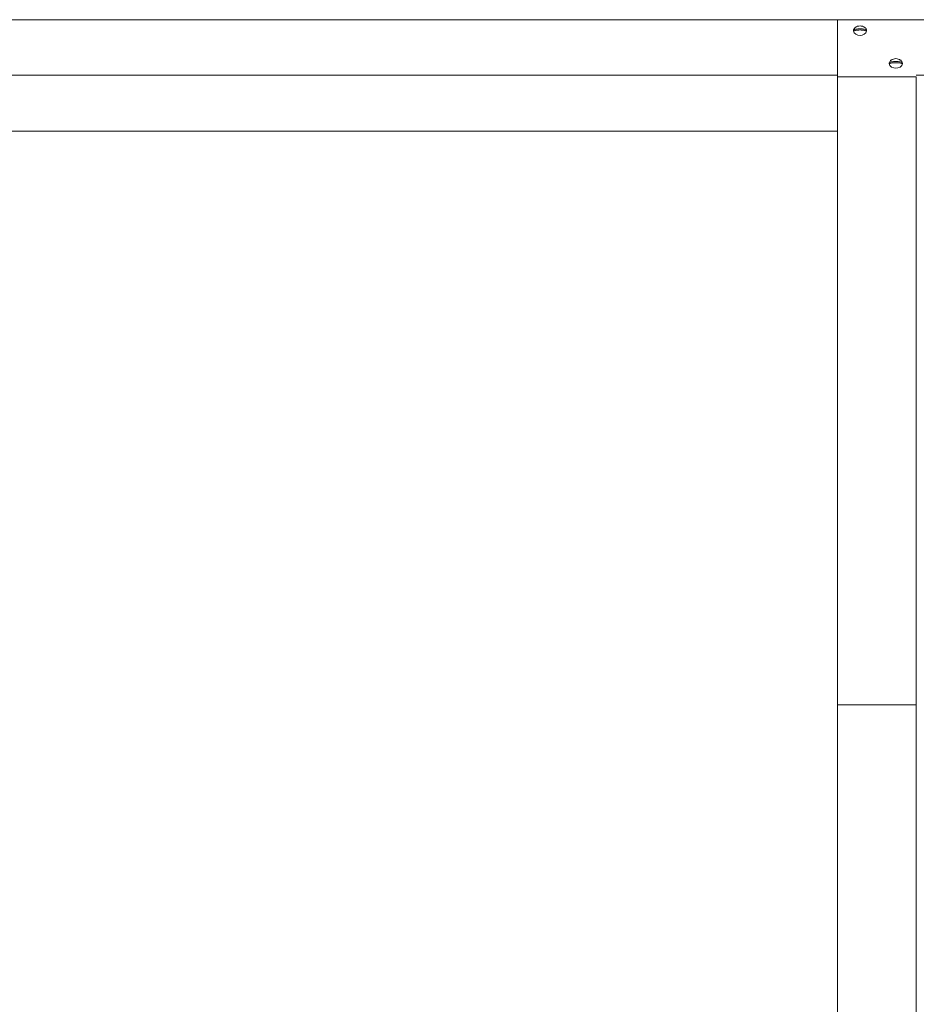
# Model space of a CAD drawing. Units: millimetres. Extents: x 12 to 284, y 10 to 190.
# Drawn here: x 134 to 147, y 154 to 169 of the extents above; entities that cross this region are included whole.
import ezdxf

# ---------------------------------------------------------------- set-up
doc = ezdxf.new("R2010")
doc.units = ezdxf.units.MM
doc.header["$MEASUREMENT"] = 0
doc.layers.add('Fallhöhe DE', color=7, linetype='Continuous', lineweight=0)

# ---------------------------------------------------------------- blocks, each defined once
blk = doc.blocks.new('Block_9')
at = {"layer": 'Fallhöhe DE', "color": 250, "lineweight": 18}
for p, q in [((116.035, 169.41), (147.235, 169.41)), ((146.035, 169.41), (146.035, 168.562)), ((147.235, 169.41), (178.435, 169.41)), ((146.478, 169.244), (146.478, 169.242)), ((147.023, 168.745), (147.023, 168.743)), ((116.035, 168.562), (146.035, 168.562)), ((146.035, 168.562), (146.035, 168.541)), ((146.035, 168.541), (147.235, 168.541)), ((147.235, 168.562), (177.235, 168.562)), ((116.035, 167.713), (146.036, 167.713)), ((146.035, 158.97), (146.035, 165.067)), ((147.235, 158.97), (147.235, 165.067)), ((146.035, 145.919), (146.035, 158.97)), ((146.035, 158.97), (147.235, 158.97)), ((147.235, 145.919), (147.235, 158.97))]:
    blk.add_line(p, q, dxfattribs=at)
for points, knots in [([(146.278, 169.241), (146.278, 169.251), (146.281, 169.26), (146.286, 169.269), (146.289, 169.275), (146.293, 169.28), (146.298, 169.285), (146.301, 169.288), (146.305, 169.292), (146.309, 169.294), (146.328, 169.308), (146.353, 169.315), (146.378, 169.315)], [0, 0, 0, 0, 1, 1, 1, 2, 2, 2, 3, 3, 3, 4, 4, 4, 4]), ([(146.378, 169.315), (146.404, 169.315), (146.429, 169.308), (146.447, 169.294), (146.452, 169.292), (146.455, 169.288), (146.459, 169.285), (146.463, 169.28), (146.468, 169.275), (146.471, 169.269), (146.473, 169.264), (146.476, 169.259), (146.477, 169.254)], [0, 0, 0, 0, 1, 1, 1, 2, 2, 2, 3, 3, 3, 4, 4, 4, 4]), ([(146.278, 169.241), (146.278, 169.191), (146.338, 169.171), (146.378, 169.171), (146.419, 169.171), (146.478, 169.191), (146.478, 169.241)], [0, 0, 0, 0, 1, 1, 1, 2, 2, 2, 2]), ([(146.28, 169.253), (146.28, 169.254), (146.28, 169.254), (146.281, 169.254), (146.282, 169.256), (146.284, 169.257), (146.286, 169.258), (146.292, 169.261), (146.301, 169.263), (146.309, 169.265), (146.33, 169.269), (146.356, 169.271), (146.378, 169.271), (146.4, 169.271), (146.427, 169.269), (146.448, 169.265), (146.455, 169.263), (146.464, 169.261), (146.47, 169.258), (146.472, 169.257), (146.474, 169.256), (146.476, 169.254), (146.476, 169.254), (146.476, 169.254), (146.476, 169.253)], [0, 0, 0, 0, 1, 1, 1, 2, 2, 2, 3, 3, 3, 4, 4, 4, 5, 5, 5, 6, 6, 6, 7, 7, 7, 8, 8, 8, 8]), ([(146.476, 169.235), (146.476, 169.236), (146.476, 169.236), (146.476, 169.236), (146.474, 169.238), (146.472, 169.239), (146.47, 169.24), (146.464, 169.243), (146.455, 169.246), (146.448, 169.247), (146.427, 169.251), (146.4, 169.253), (146.378, 169.253), (146.356, 169.253), (146.33, 169.251), (146.309, 169.247), (146.301, 169.246), (146.292, 169.243), (146.286, 169.24), (146.284, 169.239), (146.282, 169.238), (146.281, 169.236), (146.28, 169.236), (146.28, 169.236), (146.28, 169.235)], [0, 0, 0, 0, 1, 1, 1, 2, 2, 2, 3, 3, 3, 4, 4, 4, 5, 5, 5, 6, 6, 6, 7, 7, 7, 8, 8, 8, 8]), ([(146.823, 168.742), (146.823, 168.752), (146.826, 168.761), (146.831, 168.77), (146.834, 168.776), (146.838, 168.781), (146.843, 168.786), (146.846, 168.789), (146.85, 168.793), (146.854, 168.795), (146.873, 168.809), (146.898, 168.816), (146.923, 168.816)], [0, 0, 0, 0, 1, 1, 1, 2, 2, 2, 3, 3, 3, 4, 4, 4, 4]), ([(146.823, 168.742), (146.823, 168.692), (146.883, 168.672), (146.923, 168.672), (146.963, 168.672), (147.023, 168.692), (147.023, 168.742)], [0, 0, 0, 0, 1, 1, 1, 2, 2, 2, 2]), ([(146.825, 168.754), (146.825, 168.755), (146.825, 168.755), (146.826, 168.755), (146.827, 168.757), (146.829, 168.758), (146.831, 168.759), (146.837, 168.762), (146.846, 168.764), (146.854, 168.766), (146.875, 168.77), (146.901, 168.772), (146.923, 168.772), (146.945, 168.772), (146.971, 168.77), (146.993, 168.766), (147, 168.764), (147.009, 168.762), (147.015, 168.759), (147.017, 168.758), (147.019, 168.757), (147.021, 168.755), (147.021, 168.755), (147.021, 168.755), (147.021, 168.754)], [0, 0, 0, 0, 1, 1, 1, 2, 2, 2, 3, 3, 3, 4, 4, 4, 5, 5, 5, 6, 6, 6, 7, 7, 7, 8, 8, 8, 8]), ([(147.021, 168.736), (147.021, 168.737), (147.021, 168.737), (147.021, 168.737), (147.019, 168.739), (147.017, 168.74), (147.015, 168.741), (147.009, 168.744), (147, 168.747), (146.993, 168.748), (146.971, 168.752), (146.945, 168.754), (146.923, 168.754), (146.901, 168.754), (146.875, 168.752), (146.853, 168.748), (146.846, 168.747), (146.837, 168.744), (146.831, 168.741), (146.829, 168.74), (146.827, 168.739), (146.826, 168.737), (146.825, 168.737), (146.825, 168.737), (146.825, 168.736)], [0, 0, 0, 0, 1, 1, 1, 2, 2, 2, 3, 3, 3, 4, 4, 4, 5, 5, 5, 6, 6, 6, 7, 7, 7, 8, 8, 8, 8]), ([(146.923, 168.816), (146.949, 168.816), (146.973, 168.809), (146.992, 168.795), (146.996, 168.793), (147, 168.789), (147.003, 168.786), (147.008, 168.781), (147.012, 168.776), (147.015, 168.77), (147.018, 168.765), (147.02, 168.76), (147.022, 168.755)], [0, 0, 0, 0, 1, 1, 1, 2, 2, 2, 3, 3, 3, 4, 4, 4, 4])]:
    blk.add_open_spline(points, degree=3, knots=knots, dxfattribs=at)
for points in [[(146.28, 169.253), (146.279, 169.247), (146.279, 169.241), (146.28, 169.235)], [(146.477, 169.244), (146.477, 169.247), (146.477, 169.25), (146.476, 169.253)], [(146.476, 169.235), (146.477, 169.238), (146.477, 169.241), (146.477, 169.244)], [(146.825, 168.754), (146.824, 168.748), (146.824, 168.742), (146.825, 168.736)], [(147.022, 168.745), (147.022, 168.748), (147.022, 168.751), (147.021, 168.754)], [(147.021, 168.736), (147.022, 168.739), (147.022, 168.742), (147.022, 168.745)], [(146.035, 165.067), (146.035, 166.225), (146.035, 167.383), (146.035, 168.541)], [(147.235, 165.067), (147.235, 166.225), (147.235, 167.383), (147.235, 168.541)]]:
    blk.add_open_spline(points, degree=3, dxfattribs=at)

msp = doc.modelspace()

# ---------------------------------------------------------------- block references
at = {"layer": 'Fallhöhe DE'}
msp.add_blockref('Block_9', (0, 0), dxfattribs=at)

doc.saveas('drawing.dxf')
